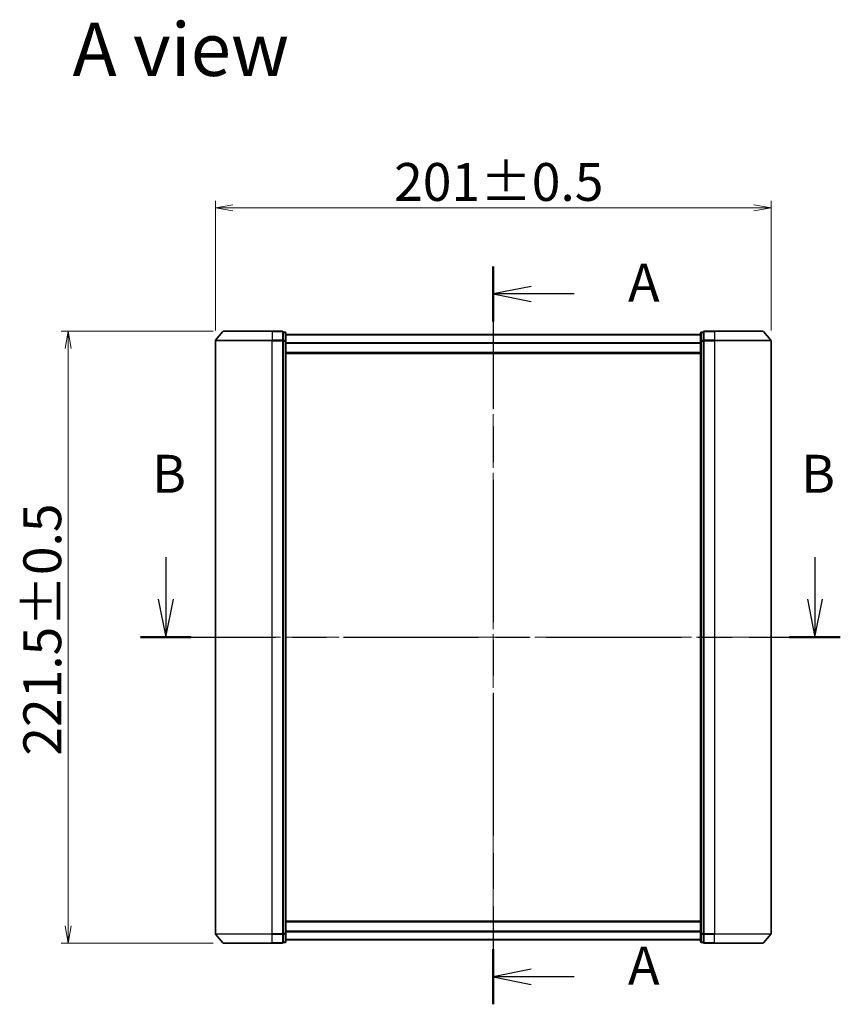
# Model space of a CAD drawing. Units: millimetres. Extents: x 36 to 8112, y 20 to 1565.
# Drawn here: x 1738 to 2035, y 652 to 1008 of the extents above; entities that cross this region are included whole.
import ezdxf

# ---------------------------------------------------------------- set-up
doc = ezdxf.new("R2010")
doc.units = ezdxf.units.MM
doc.header["$LTSCALE"] = 2.5
doc.linetypes.add('CHAIN', pattern=[0.3543, 0.2362, -0.0295, 0.0591, -0.0295])
doc.layers.get('Defpoints').update_dxf_attribs({"lineweight": 25})
for name, color, linetype, lineweight in [('Centerline (ISO)', 131, 'Continuous', 18), ('Dimension (ISO)', 7, 'Continuous', 18), ('Section Line (ISO)', 7, 'CHAIN', 25), ('Symbol (ISO)', 7, 'Continuous', 18), ('Visible (ISO)', 7, 'Continuous', 35), ('Visible Narrow (ISO)', 7, 'Continuous', 25)]:
    doc.layers.add(name, color=color, linetype=linetype, lineweight=lineweight)
doc.styles.add('Note Text (TK)', font='MS PGothic.ttf')
doc.dimstyles.new('Default - Method 1b (TK)', dxfattribs={"dimscale": 2.5, "dimtxt": 2.5, "dimasz": 2.5, "dimexe": 1, "dimexo": 1.5, "dimgap": 1, "dimtad": 1, "dimtoh": 1, "dimdsep": 46, "dimtxsty": 'Note Text (TK)', "dimblk": 'OPEN', "dimcen": 0.09, "dimdle": 5, "dimclrd": 100, "dimclre": 100, "dimclrt": 7, "dimadec": 1, "dimazin": 1, "dimtfac": 1, "dimtmove": 0, "dimatfit": 3, "dimldrblk": 'OPEN', "dimfxl": 1, "dimtolj": 1, "dimlwd": -1, "dimlwe": -1, "dimarcsym": 0})

# ---------------------------------------------------------------- blocks, each defined once
blk = doc.blocks.new('2dTransSection0')
at = {"layer": 'Section Line (ISO)', "linetype": 'CHAIN', "ltscale": 15.856594}
blk.add_line((175.49, 171.393), (175.49, 122.831), dxfattribs=at)
at = {"layer": 'Section Line (ISO)', "linetype": 'Continuous', "lineweight": 50}
for p, q in [((175.49, 171.393), (175.49, 167.775)), ((175.49, 126.449), (175.49, 122.831))]:
    blk.add_line(p, q, dxfattribs=at)
at = {"layer": 'Section Line (ISO)', "linetype": 'Continuous'}
for p, q in [((177.99, 170.084), (175.49, 169.584)), ((177.99, 169.584), (175.49, 169.584)), ((175.49, 169.584), (177.99, 169.084)), ((180.808, 169.584), (177.99, 169.584)), ((177.99, 125.14), (175.49, 124.64)), ((177.99, 124.64), (175.49, 124.64)), ((175.49, 124.64), (177.99, 124.14)), ((180.808, 124.64), (177.99, 124.64))]:
    blk.add_line(p, q, dxfattribs=at)
at = {"layer": 'Section Line (ISO)', "char_height": 2.5, "attachment_point": 7, "style": 'Note Text (TK)'}
for insert in [(184.356, 168.297), (184.356, 123.353)]:
    blk.add_mtext('A', dxfattribs=dict(at, insert=insert))
blk = doc.blocks.new('2dTransSection1')
at = {"layer": 'Section Line (ISO)', "linetype": 'Continuous'}
for p, q in [((153.959, 152.26), (153.959, 149.489)), ((196.649, 152.26), (196.649, 149.489)), ((153.459, 149.489), (153.959, 146.989)), ((153.959, 149.489), (153.959, 146.989)), ((153.959, 146.989), (154.459, 149.489)), ((196.149, 149.489), (196.649, 146.989)), ((196.649, 149.489), (196.649, 146.989)), ((196.649, 146.989), (197.149, 149.489))]:
    blk.add_line(p, q, dxfattribs=at)
at = {"layer": 'Section Line (ISO)', "linetype": 'CHAIN', "ltscale": 15.061094}
blk.add_line((152.291, 146.989), (198.317, 146.989), dxfattribs=at)
at = {"layer": 'Section Line (ISO)', "linetype": 'Continuous', "lineweight": 50}
for p, q in [((152.291, 146.989), (155.628, 146.989)), ((194.981, 146.989), (198.317, 146.989))]:
    blk.add_line(p, q, dxfattribs=at)
at = {"layer": 'Section Line (ISO)', "char_height": 2.5, "attachment_point": 7, "style": 'Note Text (TK)'}
for insert in [(153.04, 155.716), (195.729, 155.716)]:
    blk.add_mtext('B', dxfattribs=dict(at, insert=insert))
blk = doc.blocks.new('_Open')
at = {"color": 0, "linetype": 'ByBlock', "lineweight": -2}
for p, q in [((-1, 0.167), (0, 0)), ((-1, -0.167), (0, 0)), ((0, 0), (-1, 0))]:
    blk.add_line(p, q, dxfattribs=at)
blk = doc.blocks.new('*D27')
at = {"layer": 'Defpoints', "color": 0}
for p in [(1755.4, 895.19), (1811.64, 895.19), (1811.64, 673.69)]:
    blk.add_point(p, dxfattribs=at)
at = {"layer": 'Dimension (ISO)', "color": 100}
for p, q in [((1807.89, 895.19), (1752.9, 895.19)), ((1755.4, 679.94), (1755.4, 888.94)), ((1807.89, 673.69), (1752.9, 673.69))]:
    blk.add_line(p, q, dxfattribs=at)
at = {"layer": 'Dimension (ISO)', "color": 100, "xscale": 6.25, "yscale": 6.25, "zscale": 6.25}
for p, rotation in [((1755.4, 895.19), 90), ((1755.4, 673.69), 270)]:
    blk.add_blockref('_Open', p, dxfattribs=dict(at, rotation=rotation))
at = {"layer": 'Dimension (ISO)', "color": 7, "insert": (1746.05, 741.57), "char_height": 6.25, "attachment_point": 4, "rotation": 90, "style": 'Note Text (TK)'}
blk.add_mtext('\\A1;\\fMS PGothic|b0|i0;{\\H13.6950;221.5±0.5}', dxfattribs=at)
blk = doc.blocks.new('*D28')
at = {"layer": 'Defpoints', "color": 0}
for p in [(2009.7, 939.9), (1808.7, 891.78), (2009.7, 891.78)]:
    blk.add_point(p, dxfattribs=at)
at = {"layer": 'Dimension (ISO)', "color": 100}
for p, q in [((1808.7, 895.53), (1808.7, 942.4)), ((2009.7, 895.53), (2009.7, 942.4)), ((1814.95, 939.9), (2003.45, 939.9))]:
    blk.add_line(p, q, dxfattribs=at)
at = {"layer": 'Dimension (ISO)', "color": 100, "xscale": 6.25, "yscale": 6.25, "zscale": 6.25, "rotation": 180}
blk.add_blockref('_Open', (1808.7, 939.9), dxfattribs=at)
at = {"layer": 'Dimension (ISO)', "color": 100, "xscale": 6.25, "yscale": 6.25, "zscale": 6.25}
blk.add_blockref('_Open', (2009.7, 939.9), dxfattribs=at)
at = {"layer": 'Dimension (ISO)', "color": 7, "insert": (1873.33, 949.25), "char_height": 6.25, "attachment_point": 4, "style": 'Note Text (TK)'}
blk.add_mtext('\\A1;\\fMS PGothic|b0|i0;{\\H13.6950;201±0.5}', dxfattribs=at)

msp = doc.modelspace()

# ---------------------------------------------------------------- linework, layer by layer
at = {"layer": 'Centerline (ISO)', "linetype": 'CHAIN', "ltscale": 23.990969}
for p, q in [((1909.1973, 907.7405), (1909.1973, 661.1405)), ((2023.4473, 784.4405), (1794.9473, 784.4405))]:
    msp.add_line(p, q, dxfattribs=at)
at = {"layer": 'Visible (ISO)'}
for p, q in [((1811.4074, 895.0846), (1808.7685, 891.9745)), ((1811.6361, 895.1905), (1829.1973, 895.1905)), ((1832.8973, 895.1905), (1829.1973, 895.1905)), ((1833.8973, 894.8905), (1833.1973, 894.8905)), ((1833.1973, 894.7846), (1833.1973, 894.8905)), ((1833.1973, 894.7846), (1833.1973, 891.8644)), ((1985.1973, 894.8905), (1984.4973, 894.8905)), ((1985.1973, 894.8905), (1985.1973, 894.7846)), ((1985.1973, 891.8644), (1985.1973, 894.7846)), ((1989.1973, 895.1905), (1985.4973, 895.1905)), ((1989.1973, 895.1905), (2006.7584, 895.1905)), ((2006.9871, 895.0846), (2009.626, 891.9745)), ((1808.6973, 891.7804), (1808.6973, 677.1007)), ((1833.1973, 891.7804), (1833.1973, 891.8644)), ((1833.1973, 891.6703), (1833.1973, 891.7804)), ((1833.1973, 891.6703), (1833.1973, 677.2108)), ((1834.1973, 891.6703), (1834.1973, 894.5905)), ((1984.1973, 893.9905), (1834.1973, 893.9905)), ((1834.1973, 677.2108), (1834.1973, 891.6703)), ((1984.1973, 894.5905), (1984.1973, 891.6703)), ((1984.1973, 891.6703), (1984.1973, 677.2108)), ((1985.1973, 891.8644), (1985.1973, 891.7804)), ((1985.1973, 891.7804), (1985.1973, 891.6703)), ((1985.1973, 677.2108), (1985.1973, 891.6703)), ((2009.6973, 677.1007), (2009.6973, 891.7804)), ((1834.1973, 887.1905), (1984.1973, 887.1905)), ((1984.1973, 681.6905), (1834.1973, 681.6905)), ((1833.1973, 677.1007), (1833.1973, 677.2108)), ((1834.1973, 674.2905), (1834.1973, 677.2108)), ((1984.1973, 677.2108), (1984.1973, 674.2905)), ((1985.1973, 677.2108), (1985.1973, 677.1007)), ((1811.4074, 673.7964), (1808.7685, 676.9066)), ((1829.1973, 673.6905), (1811.6361, 673.6905)), ((1829.1973, 673.6905), (1832.8973, 673.6905)), ((1833.1973, 677.0167), (1833.1973, 677.1007)), ((1833.1973, 677.0167), (1833.1973, 674.0964)), ((1833.1973, 673.9905), (1833.1973, 674.0964)), ((1833.1973, 673.9905), (1833.8973, 673.9905)), ((1834.1973, 674.8905), (1984.1973, 674.8905)), ((1984.4973, 673.9905), (1985.1973, 673.9905)), ((1985.1973, 677.1007), (1985.1973, 677.0167)), ((1985.1973, 674.0964), (1985.1973, 677.0167)), ((1985.1973, 674.0964), (1985.1973, 673.9905)), ((1985.4973, 673.6905), (1989.1973, 673.6905)), ((2006.7584, 673.6905), (1989.1973, 673.6905)), ((2006.9871, 673.7964), (2009.626, 676.9066))]:
    msp.add_line(p, q, dxfattribs=at)
for centre, start, end in [((1811.6361, 894.8905), 90, 139.6859), ((1832.8973, 894.8905), 0, 90), ((1833.8973, 894.5905), 0, 90), ((1984.4973, 894.5905), 90, 180), ((1985.4973, 894.8905), 90, 180), ((2006.7584, 894.8905), 40.3141, 90), ((1808.9973, 891.7804), 139.6859, 180), ((2009.3973, 891.7804), 0, 40.3141), ((1808.9973, 677.1007), 180, 220.3141), ((1811.6361, 673.9905), 220.3141, 270), ((1832.8973, 673.9905), 270, 0), ((1833.8973, 674.2905), 270, 0), ((1984.4973, 674.2905), 180, 270), ((1985.4973, 673.9905), 180, 270), ((2006.7584, 673.9905), 270, 319.6859), ((2009.3973, 677.1007), 319.6859, 0)]:
    msp.add_arc(centre, 0.3, start, end, dxfattribs=at)
at = {"layer": 'Visible Narrow (ISO)'}
for p, q in [((1829.1973, 895.0846), (1811.4074, 895.0846)), ((1829.1973, 895.0846), (1829.1973, 895.1905)), ((1829.1973, 895.0846), (1832.8973, 895.0846)), ((1829.1973, 895.0846), (1829.1973, 891.9745)), ((1832.8973, 895.0846), (1832.8973, 895.1905)), ((1832.8973, 895.0846), (1832.8973, 891.9745)), ((1833.1973, 894.7846), (1833.8973, 894.7846)), ((1833.8973, 894.7846), (1833.8973, 894.8905)), ((1833.8973, 894.7846), (1833.8973, 891.8644)), ((1984.4973, 894.8905), (1984.4973, 894.7846)), ((1984.4973, 891.8644), (1984.4973, 894.7846)), ((1984.4973, 894.7846), (1985.1973, 894.7846)), ((1985.4973, 895.1905), (1985.4973, 895.0846)), ((1985.4973, 895.0846), (1989.1973, 895.0846)), ((1985.4973, 891.9745), (1985.4973, 895.0846)), ((1989.1973, 895.0846), (1989.1973, 895.1905)), ((2006.9871, 895.0846), (1989.1973, 895.0846)), ((1989.1973, 895.0846), (1989.1973, 891.9745)), ((1829.1973, 891.7804), (1808.6973, 891.7804)), ((1808.7685, 891.9745), (1829.1973, 891.9745)), ((1832.8973, 891.9745), (1829.1973, 891.9745)), ((1829.1973, 891.9745), (1829.1973, 891.7804)), ((1829.1973, 891.7804), (1832.8973, 891.7804)), ((1829.1973, 677.1007), (1829.1973, 891.7804)), ((1832.8973, 891.7804), (1832.8973, 891.9745)), ((1832.8973, 891.7804), (1833.1973, 891.7804)), ((1832.8973, 891.7804), (1832.8973, 677.1007)), ((1833.8973, 891.8644), (1833.1973, 891.8644)), ((1833.1973, 891.6703), (1833.8973, 891.6703)), ((1833.8973, 891.6703), (1833.8973, 891.8644)), ((1833.8973, 891.6703), (1834.1973, 891.6703)), ((1833.8973, 891.6703), (1833.8973, 677.2108)), ((1834.1973, 893.8826), (1984.1973, 893.8826)), ((1984.1973, 891.074), (1834.1973, 891.074)), ((1984.1973, 891.6703), (1984.4973, 891.6703)), ((1984.4973, 891.8644), (1984.4973, 891.6703)), ((1985.1973, 891.8644), (1984.4973, 891.8644)), ((1984.4973, 677.2108), (1984.4973, 891.6703)), ((1984.4973, 891.6703), (1985.1973, 891.6703)), ((1985.1973, 891.7804), (1985.4973, 891.7804)), ((1989.1973, 891.9745), (1985.4973, 891.9745)), ((1985.4973, 891.9745), (1985.4973, 891.7804)), ((1985.4973, 891.7804), (1989.1973, 891.7804)), ((1985.4973, 677.1007), (1985.4973, 891.7804)), ((1989.1973, 891.9745), (1989.1973, 891.7804)), ((1989.1973, 891.9745), (2009.626, 891.9745)), ((2009.6973, 891.7804), (1989.1973, 891.7804)), ((1989.1973, 891.7804), (1989.1973, 677.1007)), ((1834.1973, 890.8819), (1984.1973, 890.8819)), ((1984.1973, 887.4905), (1834.1973, 887.4905)), ((1834.1973, 681.3905), (1984.1973, 681.3905)), ((1833.8973, 677.2108), (1833.1973, 677.2108)), ((1834.1973, 677.2108), (1833.8973, 677.2108)), ((1833.8973, 677.0167), (1833.8973, 677.2108)), ((1984.1973, 677.9991), (1834.1973, 677.9991)), ((1834.1973, 677.8071), (1984.1973, 677.8071)), ((1984.4973, 677.2108), (1984.1973, 677.2108)), ((1984.4973, 677.2108), (1984.4973, 677.0167)), ((1985.1973, 677.2108), (1984.4973, 677.2108)), ((1808.6973, 677.1007), (1829.1973, 677.1007)), ((1829.1973, 676.9066), (1808.7685, 676.9066)), ((1811.4074, 673.7964), (1829.1973, 673.7964)), ((1832.8973, 677.1007), (1829.1973, 677.1007)), ((1829.1973, 676.9066), (1829.1973, 677.1007)), ((1829.1973, 676.9066), (1832.8973, 676.9066)), ((1829.1973, 673.7964), (1829.1973, 676.9066)), ((1832.8973, 673.7964), (1829.1973, 673.7964)), ((1829.1973, 673.7964), (1829.1973, 673.6905)), ((1833.1973, 677.1007), (1832.8973, 677.1007)), ((1832.8973, 676.9066), (1832.8973, 677.1007)), ((1832.8973, 676.9066), (1832.8973, 673.7964)), ((1832.8973, 673.6905), (1832.8973, 673.7964)), ((1833.1973, 677.0167), (1833.8973, 677.0167)), ((1833.8973, 674.0964), (1833.1973, 674.0964)), ((1833.8973, 677.0167), (1833.8973, 674.0964)), ((1833.8973, 673.9905), (1833.8973, 674.0964)), ((1984.1973, 674.9985), (1834.1973, 674.9985)), ((1984.4973, 674.0964), (1984.4973, 677.0167)), ((1984.4973, 677.0167), (1985.1973, 677.0167)), ((1984.4973, 674.0964), (1984.4973, 673.9905)), ((1985.1973, 674.0964), (1984.4973, 674.0964)), ((1985.4973, 677.1007), (1985.1973, 677.1007)), ((1989.1973, 677.1007), (1985.4973, 677.1007)), ((1985.4973, 677.1007), (1985.4973, 676.9066)), ((1985.4973, 676.9066), (1989.1973, 676.9066)), ((1985.4973, 673.7964), (1985.4973, 676.9066)), ((1989.1973, 673.7964), (1985.4973, 673.7964)), ((1985.4973, 673.7964), (1985.4973, 673.6905)), ((1989.1973, 676.9066), (1989.1973, 677.1007)), ((1989.1973, 677.1007), (2009.6973, 677.1007)), ((2009.626, 676.9066), (1989.1973, 676.9066)), ((1989.1973, 673.7964), (1989.1973, 676.9066)), ((1989.1973, 673.7964), (1989.1973, 673.6905)), ((1989.1973, 673.7964), (2006.9871, 673.7964))]:
    msp.add_line(p, q, dxfattribs=at)
for centre, major_axis, start_param, end_param in [((1832.8973, 894.8905), (0.3, 0), 0, 1.57079633), ((1833.8973, 894.5905), (0.3, 0), 0, 1.57079633), ((1984.4973, 894.5905), (-0.3, 0), 4.71238898, 6.28318531), ((1985.4973, 894.8905), (-0.3, 0), 4.71238898, 6.28318531), ((1832.8973, 891.7804), (0.3, 0), 0, 1.57079633), ((1833.8973, 891.6703), (0.3, 0), 0, 1.57079633), ((1984.4973, 891.6703), (-0.3, 0), 4.71238898, 6.28318531), ((1985.4973, 891.7804), (-0.3, 0), 4.71238898, 6.28318531), ((1833.8973, 677.2108), (0.3, 0), 4.71238898, 6.28318531), ((1984.4973, 677.2108), (-0.3, 0), 0, 1.57079633), ((1832.8973, 677.1007), (0.3, 0), 4.71238898, 6.28318531), ((1832.8973, 673.9905), (0.3, 0), 4.71238898, 6.28318531), ((1833.8973, 674.2905), (0.3, 0), 4.71238898, 6.28318531), ((1984.4973, 674.2905), (-0.3, 0), 0, 1.57079633), ((1985.4973, 677.1007), (-0.3, 0), 0, 1.57079633), ((1985.4973, 673.9905), (-0.3, 0), 0, 1.57079633)]:
    msp.add_ellipse(centre, major_axis=major_axis, ratio=0.64697745, start_param=start_param, end_param=end_param, dxfattribs=at)

# ---------------------------------------------------------------- block references
at = {"layer": 'Section Line (ISO)', "xscale": 5.5, "yscale": 5.5, "zscale": 5.5}
for name in ['2dTransSection0', '2dTransSection1']:
    msp.add_blockref(name, (944, -24), dxfattribs=at)

# ---------------------------------------------------------------- texts
at = {"layer": 'Symbol (ISO)', "color": 7, "insert": (1756.9923, 997.2604), "char_height": 19.25, "attachment_point": 4, "line_spacing_factor": 1.5, "style": 'Note Text (TK)'}
msp.add_mtext('\\fMS PGothic|b0|i0;{\\H19.2500;A view}', dxfattribs=at)

# ---------------------------------------------------------------- dimensions: what is measured, and where the dimension line sits
at = {"layer": 'Dimension (ISO)', "color": 100}
for base, p1, p2, angle, override, picture, middle in [((2009.6973, 939.9016), (1808.6973, 891.7804), (2009.6973, 891.7804), 180, {"dimgap": 1, "dimdec": 0, "dimtol": 0, "dimlim": 0, "dimtp": 0, "dimtm": 0, "dimtdec": 0, "dimtofl": 0, "dimatfit": 1}, '*D28', (1909.1973, 939.9016)), ((1755.402, 895.1905), (1811.6361, 673.6905), (1811.6361, 895.1905), 270, {"dimdec": 1, "dimtdec": 0, "dimtofl": 0, "dimatfit": 1}, '*D27', (1755.402, 784.4405))]:
    dim = msp.add_linear_dim(base=base, p1=p1, p2=p2, angle=angle, text='\\fMS PGothic|b0|i0;{\\H13.6950;<>±0.5}', dimstyle='Default - Method 1b (TK)', override=override, dxfattribs=at)
    dim.commit()
    dim.dimension.update_dxf_attribs({"geometry": picture, "text_midpoint": middle, "dimtype": 160})

doc.saveas('drawing.dxf')
